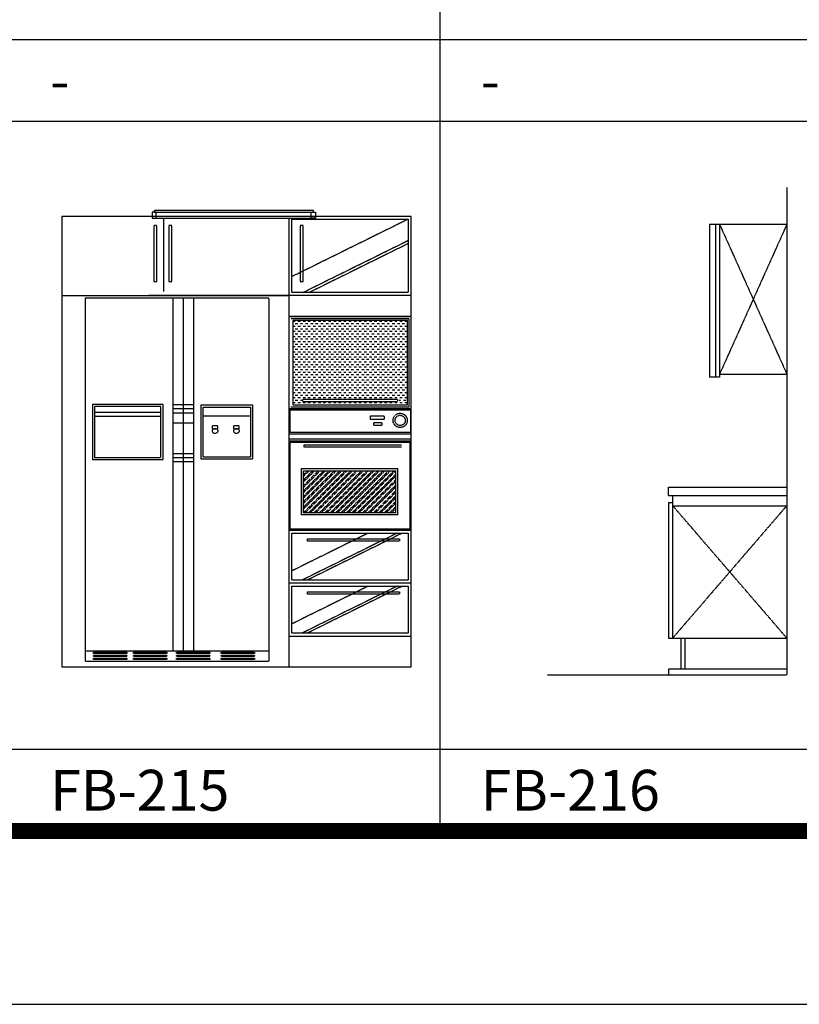
# Model space of a CAD drawing. Units: millimetres. Extents: x 1857256 to 2029456, y 1740364 to 1859164.
# Drawn here: x 1950751 to 1954574, y 1740364 to 1745193 of the extents above; entities that cross this region are included whole.
import ezdxf
from ezdxf.enums import TextEntityAlignment as Align

# ---------------------------------------------------------------- set-up
doc = ezdxf.new("R2010")
doc.units = ezdxf.units.MM
doc.linetypes.add('DH-HID2', pattern=[1.2, 0.8, -0.4])
for name, color, linetype in [('FU-FURM', 251, 'DH-HID2'), ('TB-FORM', 7, 'Continuous'), ('TB-TEXT', 4, 'Continuous')]:
    doc.layers.add(name, color=color, linetype=linetype)
doc.styles.add('돋움', font='txt')

# ---------------------------------------------------------------- blocks, each defined once
blk = doc.blocks.new('FB-215')
at = {"layer": 'FU-FURM'}
for p, q in [((444, 2230), (444, 2200)), ((464, 2230), (444, 2230)), ((1234, 2238), (454, 2238)), ((454, 2238), (454, 2230)), ((454, 2230), (1234, 2230)), ((464, 2200), (464, 2230)), ((1224, 2230), (1244, 2230)), ((1224, 2200), (1224, 2230)), ((1234, 2230), (1234, 2238)), ((1244, 2230), (1244, 2200)), ((0, 2210), (1714, 2210)), ((0, 2210), (0, 0)), ((444, 2200), (1244, 2200)), ((444, 2200), (464, 2200)), ((500, 2200), (500, 1840)), ((1114, 2200), (1114, 0)), ((1114, 2200), (1114, 0)), ((1699, 2195), (1129, 1913.2)), ((1129, 2195), (1699, 2195)), ((1129, 1835), (1129, 2195)), ((1244, 2200), (1224, 2200)), ((1699, 2195), (1699, 1835)), ((1714, 0), (1714, 2210)), ((452, 2164.2), (452, 1888.7)), ((466.8, 2164.2), (452, 2164.2)), ((466.8, 1888.7), (466.8, 2164.2)), ((526.1, 2164.2), (526.1, 1888.7)), ((540.9, 2164.2), (526.1, 2164.2)), ((540.9, 1888.7), (540.9, 2164.2)), ((1170, 2164.2), (1170, 1888.7)), ((1184.8, 2164.2), (1170, 2164.2)), ((1184.8, 1888.7), (1184.8, 2164.2)), ((1699, 2089.7), (1183.7, 1835)), ((1699, 2075.2), (1213.1, 1835)), ((452, 1888.7), (466.8, 1888.7)), ((526.1, 1888.7), (540.9, 1888.7)), ((1170, 1888.7), (1184.8, 1888.7)), ((0, 1820), (1114, 1820)), ((115, 1808), (115, 28)), ((1015, 1808), (115, 1808)), ((1114, 1820), (426, 1820)), ((545.7, 1808.7), (545.7, 79.2)), ((595.7, 1808.7), (595.7, 79.2)), ((645.7, 1808.7), (645.7, 79.2)), ((1015, 1808), (1015, 28)), ((1714, 1820), (1114, 1820)), ((1714, 1820), (1114, 1820)), ((1699, 1835), (1129, 1835)), ((1114, 1717), (1714, 1717)), ((1714, 1717), (1114, 1717)), ((1704, 1707), (1124, 1707)), ((1695, 1698), (1133, 1698)), ((1133, 1698), (1133, 1284)), ((1145.3, 1693.5), (1133, 1693.5)), ((1170.3, 1693.5), (1157.8, 1693.5)), ((1195.3, 1693.5), (1182.8, 1693.5)), ((1220.3, 1693.5), (1207.8, 1693.5)), ((1245.3, 1693.5), (1232.8, 1693.5)), ((1270.3, 1693.5), (1257.8, 1693.5)), ((1295.3, 1693.5), (1282.8, 1693.5)), ((1320.3, 1693.5), (1307.8, 1693.5)), ((1345.3, 1693.5), (1332.8, 1693.5)), ((1370.3, 1693.5), (1357.8, 1693.5)), ((1395.3, 1693.5), (1382.8, 1693.5)), ((1420.3, 1693.5), (1407.8, 1693.5)), ((1445.3, 1693.5), (1432.8, 1693.5)), ((1470.3, 1693.5), (1457.8, 1693.5)), ((1495.3, 1693.5), (1482.8, 1693.5)), ((1520.3, 1693.5), (1507.8, 1693.5)), ((1545.3, 1693.5), (1532.8, 1693.5)), ((1570.3, 1693.5), (1557.8, 1693.5)), ((1595.3, 1693.5), (1582.8, 1693.5)), ((1620.3, 1693.5), (1607.8, 1693.5)), ((1645.3, 1693.5), (1632.8, 1693.5)), ((1670.3, 1693.5), (1657.8, 1693.5)), ((1695, 1693.5), (1682.8, 1693.5)), ((1695, 1284), (1695, 1698)), ((1704, 1275), (1704, 1707)), ((1145.3, 1668.5), (1133, 1668.5)), ((1145.3, 1643.5), (1133, 1643.5)), ((1157.8, 1681), (1145.3, 1681)), ((1157.8, 1656), (1145.3, 1656)), ((1170.3, 1668.5), (1157.8, 1668.5)), ((1170.3, 1643.5), (1157.8, 1643.5)), ((1182.8, 1681), (1170.3, 1681)), ((1182.8, 1656), (1170.3, 1656)), ((1195.3, 1668.5), (1182.8, 1668.5)), ((1195.3, 1643.5), (1182.8, 1643.5)), ((1207.8, 1681), (1195.3, 1681)), ((1207.8, 1656), (1195.3, 1656)), ((1220.3, 1668.5), (1207.8, 1668.5)), ((1220.3, 1643.5), (1207.8, 1643.5)), ((1232.8, 1681), (1220.3, 1681)), ((1232.8, 1656), (1220.3, 1656)), ((1245.3, 1668.5), (1232.8, 1668.5)), ((1245.3, 1643.5), (1232.8, 1643.5)), ((1257.8, 1681), (1245.3, 1681)), ((1257.8, 1656), (1245.3, 1656)), ((1270.3, 1668.5), (1257.8, 1668.5)), ((1270.3, 1643.5), (1257.8, 1643.5)), ((1282.8, 1681), (1270.3, 1681)), ((1282.8, 1656), (1270.3, 1656)), ((1295.3, 1668.5), (1282.8, 1668.5)), ((1295.3, 1643.5), (1282.8, 1643.5)), ((1307.8, 1681), (1295.3, 1681)), ((1307.8, 1656), (1295.3, 1656)), ((1320.3, 1668.5), (1307.8, 1668.5)), ((1320.3, 1643.5), (1307.8, 1643.5)), ((1332.8, 1681), (1320.3, 1681)), ((1332.8, 1656), (1320.3, 1656)), ((1345.3, 1668.5), (1332.8, 1668.5)), ((1345.3, 1643.5), (1332.8, 1643.5)), ((1357.8, 1681), (1345.3, 1681)), ((1357.8, 1656), (1345.3, 1656)), ((1370.3, 1668.5), (1357.8, 1668.5)), ((1370.3, 1643.5), (1357.8, 1643.5)), ((1382.8, 1681), (1370.3, 1681)), ((1382.8, 1656), (1370.3, 1656)), ((1395.3, 1668.5), (1382.8, 1668.5)), ((1395.3, 1643.5), (1382.8, 1643.5)), ((1407.8, 1681), (1395.3, 1681)), ((1407.8, 1656), (1395.3, 1656)), ((1420.3, 1668.5), (1407.8, 1668.5)), ((1420.3, 1643.5), (1407.8, 1643.5)), ((1432.8, 1681), (1420.3, 1681)), ((1432.8, 1656), (1420.3, 1656)), ((1445.3, 1668.5), (1432.8, 1668.5)), ((1445.3, 1643.5), (1432.8, 1643.5)), ((1457.8, 1681), (1445.3, 1681)), ((1457.8, 1656), (1445.3, 1656)), ((1470.3, 1668.5), (1457.8, 1668.5)), ((1470.3, 1643.5), (1457.8, 1643.5)), ((1482.8, 1681), (1470.3, 1681)), ((1482.8, 1656), (1470.3, 1656)), ((1495.3, 1668.5), (1482.8, 1668.5)), ((1495.3, 1643.5), (1482.8, 1643.5)), ((1507.8, 1681), (1495.3, 1681)), ((1507.8, 1656), (1495.3, 1656)), ((1520.3, 1668.5), (1507.8, 1668.5)), ((1520.3, 1643.5), (1507.8, 1643.5)), ((1532.8, 1681), (1520.3, 1681)), ((1532.8, 1656), (1520.3, 1656)), ((1545.3, 1668.5), (1532.8, 1668.5)), ((1545.3, 1643.5), (1532.8, 1643.5)), ((1557.8, 1681), (1545.3, 1681)), ((1557.8, 1656), (1545.3, 1656)), ((1570.3, 1668.5), (1557.8, 1668.5)), ((1570.3, 1643.5), (1557.8, 1643.5)), ((1582.8, 1681), (1570.3, 1681)), ((1582.8, 1656), (1570.3, 1656)), ((1595.3, 1668.5), (1582.8, 1668.5)), ((1595.3, 1643.5), (1582.8, 1643.5)), ((1607.8, 1681), (1595.3, 1681)), ((1607.8, 1656), (1595.3, 1656)), ((1620.3, 1668.5), (1607.8, 1668.5)), ((1620.3, 1643.5), (1607.8, 1643.5)), ((1632.8, 1681), (1620.3, 1681)), ((1632.8, 1656), (1620.3, 1656)), ((1645.3, 1668.5), (1632.8, 1668.5)), ((1645.3, 1643.5), (1632.8, 1643.5)), ((1657.8, 1681), (1645.3, 1681)), ((1657.8, 1656), (1645.3, 1656)), ((1670.3, 1668.5), (1657.8, 1668.5)), ((1670.3, 1643.5), (1657.8, 1643.5)), ((1682.8, 1681), (1670.3, 1681)), ((1682.8, 1656), (1670.3, 1656)), ((1695, 1668.5), (1682.8, 1668.5)), ((1695, 1643.5), (1682.8, 1643.5)), ((1145.3, 1618.5), (1133, 1618.5)), ((1157.8, 1631), (1145.3, 1631)), ((1157.8, 1606), (1145.3, 1606)), ((1170.3, 1618.5), (1157.8, 1618.5)), ((1182.8, 1631), (1170.3, 1631)), ((1182.8, 1606), (1170.3, 1606)), ((1195.3, 1618.5), (1182.8, 1618.5)), ((1207.8, 1631), (1195.3, 1631)), ((1207.8, 1606), (1195.3, 1606)), ((1220.3, 1618.5), (1207.8, 1618.5)), ((1232.8, 1631), (1220.3, 1631)), ((1232.8, 1606), (1220.3, 1606)), ((1245.3, 1618.5), (1232.8, 1618.5)), ((1257.8, 1631), (1245.3, 1631)), ((1257.8, 1606), (1245.3, 1606)), ((1270.3, 1618.5), (1257.8, 1618.5)), ((1282.8, 1631), (1270.3, 1631)), ((1282.8, 1606), (1270.3, 1606)), ((1295.3, 1618.5), (1282.8, 1618.5)), ((1307.8, 1631), (1295.3, 1631)), ((1307.8, 1606), (1295.3, 1606)), ((1320.3, 1618.5), (1307.8, 1618.5)), ((1332.8, 1631), (1320.3, 1631)), ((1332.8, 1606), (1320.3, 1606)), ((1345.3, 1618.5), (1332.8, 1618.5)), ((1357.8, 1631), (1345.3, 1631)), ((1357.8, 1606), (1345.3, 1606)), ((1370.3, 1618.5), (1357.8, 1618.5)), ((1382.8, 1631), (1370.3, 1631)), ((1382.8, 1606), (1370.3, 1606)), ((1395.3, 1618.5), (1382.8, 1618.5)), ((1407.8, 1631), (1395.3, 1631)), ((1407.8, 1606), (1395.3, 1606)), ((1420.3, 1618.5), (1407.8, 1618.5)), ((1432.8, 1631), (1420.3, 1631)), ((1432.8, 1606), (1420.3, 1606)), ((1445.3, 1618.5), (1432.8, 1618.5)), ((1457.8, 1631), (1445.3, 1631)), ((1457.8, 1606), (1445.3, 1606)), ((1470.3, 1618.5), (1457.8, 1618.5)), ((1482.8, 1631), (1470.3, 1631)), ((1482.8, 1606), (1470.3, 1606)), ((1495.3, 1618.5), (1482.8, 1618.5)), ((1507.8, 1631), (1495.3, 1631)), ((1507.8, 1606), (1495.3, 1606)), ((1520.3, 1618.5), (1507.8, 1618.5)), ((1532.8, 1631), (1520.3, 1631)), ((1532.8, 1606), (1520.3, 1606)), ((1545.3, 1618.5), (1532.8, 1618.5)), ((1557.8, 1631), (1545.3, 1631)), ((1557.8, 1606), (1545.3, 1606)), ((1570.3, 1618.5), (1557.8, 1618.5)), ((1582.8, 1631), (1570.3, 1631)), ((1582.8, 1606), (1570.3, 1606)), ((1595.3, 1618.5), (1582.8, 1618.5)), ((1607.8, 1631), (1595.3, 1631)), ((1607.8, 1606), (1595.3, 1606)), ((1620.3, 1618.5), (1607.8, 1618.5)), ((1632.8, 1631), (1620.3, 1631)), ((1632.8, 1606), (1620.3, 1606)), ((1645.3, 1618.5), (1632.8, 1618.5)), ((1657.8, 1631), (1645.3, 1631)), ((1657.8, 1606), (1645.3, 1606)), ((1670.3, 1618.5), (1657.8, 1618.5)), ((1682.8, 1631), (1670.3, 1631)), ((1682.8, 1606), (1670.3, 1606)), ((1695, 1618.5), (1682.8, 1618.5)), ((1145.3, 1593.5), (1133, 1593.5)), ((1145.3, 1568.5), (1133, 1568.5)), ((1157.8, 1581), (1145.3, 1581)), ((1157.8, 1556), (1145.3, 1556)), ((1170.3, 1593.5), (1157.8, 1593.5)), ((1170.3, 1568.5), (1157.8, 1568.5)), ((1182.8, 1581), (1170.3, 1581)), ((1182.8, 1556), (1170.3, 1556)), ((1195.3, 1593.5), (1182.8, 1593.5)), ((1195.3, 1568.5), (1182.8, 1568.5)), ((1207.8, 1581), (1195.3, 1581)), ((1207.8, 1556), (1195.3, 1556)), ((1220.3, 1593.5), (1207.8, 1593.5)), ((1220.3, 1568.5), (1207.8, 1568.5)), ((1232.8, 1581), (1220.3, 1581)), ((1232.8, 1556), (1220.3, 1556)), ((1245.3, 1593.5), (1232.8, 1593.5)), ((1245.3, 1568.5), (1232.8, 1568.5)), ((1257.8, 1581), (1245.3, 1581)), ((1257.8, 1556), (1245.3, 1556)), ((1270.3, 1593.5), (1257.8, 1593.5)), ((1270.3, 1568.5), (1257.8, 1568.5)), ((1282.8, 1581), (1270.3, 1581)), ((1282.8, 1556), (1270.3, 1556)), ((1295.3, 1593.5), (1282.8, 1593.5)), ((1295.3, 1568.5), (1282.8, 1568.5)), ((1307.8, 1581), (1295.3, 1581)), ((1307.8, 1556), (1295.3, 1556)), ((1320.3, 1593.5), (1307.8, 1593.5)), ((1320.3, 1568.5), (1307.8, 1568.5)), ((1332.8, 1581), (1320.3, 1581)), ((1332.8, 1556), (1320.3, 1556)), ((1345.3, 1593.5), (1332.8, 1593.5)), ((1345.3, 1568.5), (1332.8, 1568.5)), ((1357.8, 1581), (1345.3, 1581)), ((1357.8, 1556), (1345.3, 1556)), ((1370.3, 1593.5), (1357.8, 1593.5)), ((1370.3, 1568.5), (1357.8, 1568.5)), ((1382.8, 1581), (1370.3, 1581)), ((1382.8, 1556), (1370.3, 1556)), ((1395.3, 1593.5), (1382.8, 1593.5)), ((1395.3, 1568.5), (1382.8, 1568.5)), ((1407.8, 1581), (1395.3, 1581)), ((1407.8, 1556), (1395.3, 1556)), ((1420.3, 1593.5), (1407.8, 1593.5)), ((1420.3, 1568.5), (1407.8, 1568.5)), ((1432.8, 1581), (1420.3, 1581)), ((1432.8, 1556), (1420.3, 1556)), ((1445.3, 1593.5), (1432.8, 1593.5)), ((1445.3, 1568.5), (1432.8, 1568.5)), ((1457.8, 1581), (1445.3, 1581)), ((1457.8, 1556), (1445.3, 1556)), ((1470.3, 1593.5), (1457.8, 1593.5)), ((1470.3, 1568.5), (1457.8, 1568.5)), ((1482.8, 1581), (1470.3, 1581)), ((1482.8, 1556), (1470.3, 1556)), ((1495.3, 1593.5), (1482.8, 1593.5)), ((1495.3, 1568.5), (1482.8, 1568.5)), ((1507.8, 1581), (1495.3, 1581)), ((1507.8, 1556), (1495.3, 1556)), ((1520.3, 1593.5), (1507.8, 1593.5)), ((1520.3, 1568.5), (1507.8, 1568.5)), ((1532.8, 1581), (1520.3, 1581)), ((1532.8, 1556), (1520.3, 1556)), ((1545.3, 1593.5), (1532.8, 1593.5)), ((1545.3, 1568.5), (1532.8, 1568.5)), ((1557.8, 1581), (1545.3, 1581)), ((1557.8, 1556), (1545.3, 1556)), ((1570.3, 1593.5), (1557.8, 1593.5)), ((1570.3, 1568.5), (1557.8, 1568.5)), ((1582.8, 1581), (1570.3, 1581)), ((1582.8, 1556), (1570.3, 1556)), ((1595.3, 1593.5), (1582.8, 1593.5)), ((1595.3, 1568.5), (1582.8, 1568.5)), ((1607.8, 1581), (1595.3, 1581)), ((1607.8, 1556), (1595.3, 1556)), ((1620.3, 1593.5), (1607.8, 1593.5)), ((1620.3, 1568.5), (1607.8, 1568.5)), ((1632.8, 1581), (1620.3, 1581)), ((1632.8, 1556), (1620.3, 1556)), ((1645.3, 1593.5), (1632.8, 1593.5)), ((1645.3, 1568.5), (1632.8, 1568.5)), ((1657.8, 1581), (1645.3, 1581)), ((1657.8, 1556), (1645.3, 1556)), ((1670.3, 1593.5), (1657.8, 1593.5)), ((1670.3, 1568.5), (1657.8, 1568.5)), ((1682.8, 1581), (1670.3, 1581)), ((1682.8, 1556), (1670.3, 1556)), ((1695, 1593.5), (1682.8, 1593.5)), ((1695, 1568.5), (1682.8, 1568.5)), ((1145.3, 1543.5), (1133, 1543.5)), ((1145.3, 1518.5), (1133, 1518.5)), ((1157.8, 1531), (1145.3, 1531)), ((1157.8, 1506), (1145.3, 1506)), ((1170.3, 1543.5), (1157.8, 1543.5)), ((1170.3, 1518.5), (1157.8, 1518.5)), ((1182.8, 1531), (1170.3, 1531)), ((1182.8, 1506), (1170.3, 1506)), ((1195.3, 1543.5), (1182.8, 1543.5)), ((1195.3, 1518.5), (1182.8, 1518.5)), ((1207.8, 1531), (1195.3, 1531)), ((1207.8, 1506), (1195.3, 1506)), ((1220.3, 1543.5), (1207.8, 1543.5)), ((1220.3, 1518.5), (1207.8, 1518.5)), ((1232.8, 1531), (1220.3, 1531)), ((1232.8, 1506), (1220.3, 1506)), ((1245.3, 1543.5), (1232.8, 1543.5)), ((1245.3, 1518.5), (1232.8, 1518.5)), ((1257.8, 1531), (1245.3, 1531)), ((1257.8, 1506), (1245.3, 1506)), ((1270.3, 1543.5), (1257.8, 1543.5)), ((1270.3, 1518.5), (1257.8, 1518.5)), ((1282.8, 1531), (1270.3, 1531)), ((1282.8, 1506), (1270.3, 1506)), ((1295.3, 1543.5), (1282.8, 1543.5)), ((1295.3, 1518.5), (1282.8, 1518.5)), ((1307.8, 1531), (1295.3, 1531)), ((1307.8, 1506), (1295.3, 1506)), ((1320.3, 1543.5), (1307.8, 1543.5)), ((1320.3, 1518.5), (1307.8, 1518.5)), ((1332.8, 1531), (1320.3, 1531)), ((1332.8, 1506), (1320.3, 1506)), ((1345.3, 1543.5), (1332.8, 1543.5)), ((1345.3, 1518.5), (1332.8, 1518.5)), ((1357.8, 1531), (1345.3, 1531)), ((1357.8, 1506), (1345.3, 1506)), ((1370.3, 1543.5), (1357.8, 1543.5)), ((1370.3, 1518.5), (1357.8, 1518.5)), ((1382.8, 1531), (1370.3, 1531)), ((1382.8, 1506), (1370.3, 1506)), ((1395.3, 1543.5), (1382.8, 1543.5)), ((1395.3, 1518.5), (1382.8, 1518.5)), ((1407.8, 1531), (1395.3, 1531)), ((1407.8, 1506), (1395.3, 1506)), ((1420.3, 1543.5), (1407.8, 1543.5)), ((1420.3, 1518.5), (1407.8, 1518.5)), ((1432.8, 1531), (1420.3, 1531)), ((1432.8, 1506), (1420.3, 1506)), ((1445.3, 1543.5), (1432.8, 1543.5)), ((1445.3, 1518.5), (1432.8, 1518.5)), ((1457.8, 1531), (1445.3, 1531)), ((1457.8, 1506), (1445.3, 1506)), ((1470.3, 1543.5), (1457.8, 1543.5)), ((1470.3, 1518.5), (1457.8, 1518.5)), ((1482.8, 1531), (1470.3, 1531)), ((1482.8, 1506), (1470.3, 1506)), ((1495.3, 1543.5), (1482.8, 1543.5)), ((1495.3, 1518.5), (1482.8, 1518.5)), ((1507.8, 1531), (1495.3, 1531)), ((1507.8, 1506), (1495.3, 1506)), ((1520.3, 1543.5), (1507.8, 1543.5)), ((1520.3, 1518.5), (1507.8, 1518.5)), ((1532.8, 1531), (1520.3, 1531)), ((1532.8, 1506), (1520.3, 1506)), ((1545.3, 1543.5), (1532.8, 1543.5)), ((1545.3, 1518.5), (1532.8, 1518.5)), ((1557.8, 1531), (1545.3, 1531)), ((1557.8, 1506), (1545.3, 1506)), ((1570.3, 1543.5), (1557.8, 1543.5)), ((1570.3, 1518.5), (1557.8, 1518.5)), ((1582.8, 1531), (1570.3, 1531)), ((1582.8, 1506), (1570.3, 1506)), ((1595.3, 1543.5), (1582.8, 1543.5)), ((1595.3, 1518.5), (1582.8, 1518.5)), ((1607.8, 1531), (1595.3, 1531)), ((1607.8, 1506), (1595.3, 1506)), ((1620.3, 1543.5), (1607.8, 1543.5)), ((1620.3, 1518.5), (1607.8, 1518.5)), ((1632.8, 1531), (1620.3, 1531)), ((1632.8, 1506), (1620.3, 1506)), ((1645.3, 1543.5), (1632.8, 1543.5)), ((1645.3, 1518.5), (1632.8, 1518.5)), ((1657.8, 1531), (1645.3, 1531)), ((1657.8, 1506), (1645.3, 1506)), ((1670.3, 1543.5), (1657.8, 1543.5)), ((1670.3, 1518.5), (1657.8, 1518.5)), ((1682.8, 1531), (1670.3, 1531)), ((1682.8, 1506), (1670.3, 1506)), ((1695.3, 1543.5), (1682.8, 1543.5)), ((1695, 1518.5), (1682.8, 1518.5)), ((1145.3, 1493.5), (1133, 1493.5)), ((1145.3, 1468.5), (1133, 1468.5)), ((1157.8, 1481), (1145.3, 1481)), ((1157.8, 1456), (1145.3, 1456)), ((1170.3, 1493.5), (1157.8, 1493.5)), ((1170.3, 1468.5), (1157.8, 1468.5)), ((1182.8, 1481), (1170.3, 1481)), ((1182.8, 1456), (1170.3, 1456)), ((1195.3, 1493.5), (1182.8, 1493.5)), ((1195.3, 1468.5), (1182.8, 1468.5)), ((1207.8, 1481), (1195.3, 1481)), ((1207.8, 1456), (1195.3, 1456)), ((1220.3, 1493.5), (1207.8, 1493.5)), ((1220.3, 1468.5), (1207.8, 1468.5)), ((1232.8, 1481), (1220.3, 1481)), ((1232.8, 1456), (1220.3, 1456)), ((1245.3, 1493.5), (1232.8, 1493.5)), ((1245.3, 1468.5), (1232.8, 1468.5)), ((1257.8, 1481), (1245.3, 1481)), ((1257.8, 1456), (1245.3, 1456)), ((1270.3, 1493.5), (1257.8, 1493.5)), ((1270.3, 1468.5), (1257.8, 1468.5)), ((1282.8, 1481), (1270.3, 1481)), ((1282.8, 1456), (1270.3, 1456)), ((1295.3, 1493.5), (1282.8, 1493.5)), ((1295.3, 1468.5), (1282.8, 1468.5)), ((1307.8, 1481), (1295.3, 1481)), ((1307.8, 1456), (1295.3, 1456)), ((1320.3, 1493.5), (1307.8, 1493.5)), ((1320.3, 1468.5), (1307.8, 1468.5)), ((1332.8, 1481), (1320.3, 1481)), ((1332.8, 1456), (1320.3, 1456)), ((1345.3, 1493.5), (1332.8, 1493.5)), ((1345.3, 1468.5), (1332.8, 1468.5)), ((1357.8, 1481), (1345.3, 1481)), ((1357.8, 1456), (1345.3, 1456)), ((1370.3, 1493.5), (1357.8, 1493.5)), ((1370.3, 1468.5), (1357.8, 1468.5)), ((1382.8, 1481), (1370.3, 1481)), ((1382.8, 1456), (1370.3, 1456)), ((1395.3, 1493.5), (1382.8, 1493.5)), ((1395.3, 1468.5), (1382.8, 1468.5)), ((1407.8, 1481), (1395.3, 1481)), ((1407.8, 1456), (1395.3, 1456)), ((1420.3, 1493.5), (1407.8, 1493.5)), ((1420.3, 1468.5), (1407.8, 1468.5)), ((1432.8, 1481), (1420.3, 1481)), ((1432.8, 1456), (1420.3, 1456)), ((1445.3, 1493.5), (1432.8, 1493.5)), ((1445.3, 1468.5), (1432.8, 1468.5)), ((1457.8, 1481), (1445.3, 1481)), ((1457.8, 1456), (1445.3, 1456)), ((1470.3, 1493.5), (1457.8, 1493.5)), ((1470.3, 1468.5), (1457.8, 1468.5)), ((1482.8, 1481), (1470.3, 1481)), ((1482.8, 1456), (1470.3, 1456)), ((1495.3, 1493.5), (1482.8, 1493.5)), ((1495.3, 1468.5), (1482.8, 1468.5)), ((1507.8, 1481), (1495.3, 1481)), ((1507.8, 1456), (1495.3, 1456)), ((1520.3, 1493.5), (1507.8, 1493.5)), ((1520.3, 1468.5), (1507.8, 1468.5)), ((1532.8, 1481), (1520.3, 1481)), ((1532.8, 1456), (1520.3, 1456)), ((1545.3, 1493.5), (1532.8, 1493.5)), ((1545.3, 1468.5), (1532.8, 1468.5)), ((1557.8, 1481), (1545.3, 1481)), ((1557.8, 1456), (1545.3, 1456)), ((1570.3, 1493.5), (1557.8, 1493.5)), ((1570.3, 1468.5), (1557.8, 1468.5)), ((1582.8, 1481), (1570.3, 1481)), ((1582.8, 1456), (1570.3, 1456)), ((1595.3, 1493.5), (1582.8, 1493.5)), ((1595.3, 1468.5), (1582.8, 1468.5)), ((1607.8, 1481), (1595.3, 1481)), ((1607.8, 1456), (1595.3, 1456)), ((1620.3, 1493.5), (1607.8, 1493.5)), ((1620.3, 1468.5), (1607.8, 1468.5)), ((1632.8, 1481), (1620.3, 1481)), ((1632.8, 1456), (1620.3, 1456)), ((1645.3, 1493.5), (1632.8, 1493.5)), ((1645.3, 1468.5), (1632.8, 1468.5)), ((1657.8, 1481), (1645.3, 1481)), ((1657.8, 1456), (1645.3, 1456)), ((1670.3, 1493.5), (1657.8, 1493.5)), ((1670.3, 1468.5), (1657.8, 1468.5)), ((1682.8, 1481), (1670.3, 1481)), ((1682.8, 1456), (1670.3, 1456)), ((1695, 1493.5), (1682.8, 1493.5)), ((1695, 1468.5), (1682.8, 1468.5)), ((1145.3, 1443.5), (1133, 1443.5)), ((1145.3, 1418.5), (1133, 1418.5)), ((1157.8, 1431), (1145.3, 1431)), ((1157.8, 1406), (1145.3, 1406)), ((1170.3, 1443.5), (1157.8, 1443.5)), ((1170.3, 1418.5), (1157.8, 1418.5)), ((1182.8, 1431), (1170.3, 1431)), ((1182.8, 1406), (1170.3, 1406)), ((1195.3, 1443.5), (1182.8, 1443.5)), ((1195.3, 1418.5), (1182.8, 1418.5)), ((1207.8, 1431), (1195.3, 1431)), ((1207.8, 1406), (1195.3, 1406)), ((1220.3, 1443.5), (1207.8, 1443.5)), ((1220.3, 1418.5), (1207.8, 1418.5)), ((1232.8, 1431), (1220.3, 1431)), ((1232.8, 1406), (1220.3, 1406)), ((1245.3, 1443.5), (1232.8, 1443.5)), ((1245.3, 1418.5), (1232.8, 1418.5)), ((1257.8, 1431), (1245.3, 1431)), ((1257.8, 1406), (1245.3, 1406)), ((1270.3, 1443.5), (1257.8, 1443.5)), ((1270.3, 1418.5), (1257.8, 1418.5)), ((1282.8, 1431), (1270.3, 1431)), ((1282.8, 1406), (1270.3, 1406)), ((1295.3, 1443.5), (1282.8, 1443.5)), ((1295.3, 1418.5), (1282.8, 1418.5)), ((1307.8, 1431), (1295.3, 1431)), ((1307.8, 1406), (1295.3, 1406)), ((1320.3, 1443.5), (1307.8, 1443.5)), ((1320.3, 1418.5), (1307.8, 1418.5)), ((1332.8, 1431), (1320.3, 1431)), ((1332.8, 1406), (1320.3, 1406)), ((1345.3, 1443.5), (1332.8, 1443.5)), ((1345.3, 1418.5), (1332.8, 1418.5)), ((1357.8, 1431), (1345.3, 1431)), ((1357.8, 1406), (1345.3, 1406)), ((1370.3, 1443.5), (1357.8, 1443.5)), ((1370.3, 1418.5), (1357.8, 1418.5)), ((1382.8, 1431), (1370.3, 1431)), ((1382.8, 1406), (1370.3, 1406)), ((1395.3, 1443.5), (1382.8, 1443.5)), ((1395.3, 1418.5), (1382.8, 1418.5)), ((1407.8, 1431), (1395.3, 1431)), ((1407.8, 1406), (1395.3, 1406)), ((1420.3, 1443.5), (1407.8, 1443.5)), ((1420.3, 1418.5), (1407.8, 1418.5)), ((1432.8, 1431), (1420.3, 1431)), ((1432.8, 1406), (1420.3, 1406)), ((1445.3, 1443.5), (1432.8, 1443.5)), ((1445.3, 1418.5), (1432.8, 1418.5)), ((1457.8, 1431), (1445.3, 1431)), ((1457.8, 1406), (1445.3, 1406)), ((1470.3, 1443.5), (1457.8, 1443.5)), ((1470.3, 1418.5), (1457.8, 1418.5)), ((1482.8, 1431), (1470.3, 1431)), ((1482.8, 1406), (1470.3, 1406)), ((1495.3, 1443.5), (1482.8, 1443.5)), ((1495.3, 1418.5), (1482.8, 1418.5)), ((1507.8, 1431), (1495.3, 1431)), ((1507.8, 1406), (1495.3, 1406)), ((1520.3, 1443.5), (1507.8, 1443.5)), ((1520.3, 1418.5), (1507.8, 1418.5)), ((1532.8, 1431), (1520.3, 1431)), ((1532.8, 1406), (1520.3, 1406)), ((1545.3, 1443.5), (1532.8, 1443.5)), ((1545.3, 1418.5), (1532.8, 1418.5)), ((1557.8, 1431), (1545.3, 1431)), ((1557.8, 1406), (1545.3, 1406)), ((1570.3, 1443.5), (1557.8, 1443.5)), ((1570.3, 1418.5), (1557.8, 1418.5)), ((1582.8, 1431), (1570.3, 1431)), ((1582.8, 1406), (1570.3, 1406)), ((1595.3, 1443.5), (1582.8, 1443.5)), ((1595.3, 1418.5), (1582.8, 1418.5)), ((1607.8, 1431), (1595.3, 1431)), ((1607.8, 1406), (1595.3, 1406)), ((1620.3, 1443.5), (1607.8, 1443.5)), ((1620.3, 1418.5), (1607.8, 1418.5)), ((1632.8, 1431), (1620.3, 1431)), ((1632.8, 1406), (1620.3, 1406)), ((1645.3, 1443.5), (1632.8, 1443.5)), ((1645.3, 1418.5), (1632.8, 1418.5)), ((1657.8, 1431), (1645.3, 1431)), ((1657.8, 1406), (1645.3, 1406)), ((1670.3, 1443.5), (1657.8, 1443.5)), ((1670.3, 1418.5), (1657.8, 1418.5)), ((1682.8, 1431), (1670.3, 1431)), ((1682.8, 1406), (1670.3, 1406)), ((1695, 1443.5), (1682.8, 1443.5)), ((1695, 1418.5), (1682.8, 1418.5)), ((1145.3, 1393.5), (1133, 1393.5)), ((1145.3, 1368.5), (1133, 1368.5)), ((1157.8, 1381), (1145.3, 1381)), ((1157.8, 1356), (1145.3, 1356)), ((1170.3, 1393.5), (1157.8, 1393.5)), ((1170.3, 1368.5), (1157.8, 1368.5)), ((1182.8, 1381), (1170.3, 1381)), ((1182.8, 1356), (1170.3, 1356)), ((1195.3, 1393.5), (1182.8, 1393.5)), ((1195.3, 1368.5), (1182.8, 1368.5)), ((1207.8, 1381), (1195.3, 1381)), ((1207.8, 1356), (1195.3, 1356)), ((1220.3, 1393.5), (1207.8, 1393.5)), ((1220.3, 1368.5), (1207.8, 1368.5)), ((1232.8, 1381), (1220.3, 1381)), ((1232.8, 1356), (1220.3, 1356)), ((1245.3, 1393.5), (1232.8, 1393.5)), ((1245.3, 1368.5), (1232.8, 1368.5)), ((1257.8, 1381), (1245.3, 1381)), ((1257.8, 1356), (1245.3, 1356)), ((1270.3, 1393.5), (1257.8, 1393.5)), ((1270.3, 1368.5), (1257.8, 1368.5)), ((1282.8, 1381), (1270.3, 1381)), ((1282.8, 1356), (1270.3, 1356)), ((1295.3, 1393.5), (1282.8, 1393.5)), ((1295.3, 1368.5), (1282.8, 1368.5)), ((1307.8, 1381), (1295.3, 1381)), ((1307.8, 1356), (1295.3, 1356)), ((1320.3, 1393.5), (1307.8, 1393.5)), ((1320.3, 1368.5), (1307.8, 1368.5)), ((1332.8, 1381), (1320.3, 1381)), ((1332.8, 1356), (1320.3, 1356)), ((1345.3, 1393.5), (1332.8, 1393.5)), ((1345.3, 1368.5), (1332.8, 1368.5)), ((1357.8, 1381), (1345.3, 1381)), ((1357.8, 1356), (1345.3, 1356)), ((1370.3, 1393.5), (1357.8, 1393.5)), ((1370.3, 1368.5), (1357.8, 1368.5)), ((1382.8, 1381), (1370.3, 1381)), ((1382.8, 1356), (1370.3, 1356)), ((1395.3, 1393.5), (1382.8, 1393.5)), ((1395.3, 1368.5), (1382.8, 1368.5)), ((1407.8, 1381), (1395.3, 1381)), ((1407.8, 1356), (1395.3, 1356)), ((1420.3, 1393.5), (1407.8, 1393.5)), ((1420.3, 1368.5), (1407.8, 1368.5)), ((1432.8, 1381), (1420.3, 1381)), ((1432.8, 1356), (1420.3, 1356)), ((1445.3, 1393.5), (1432.8, 1393.5)), ((1445.3, 1368.5), (1432.8, 1368.5)), ((1457.8, 1381), (1445.3, 1381)), ((1457.8, 1356), (1445.3, 1356)), ((1470.3, 1393.5), (1457.8, 1393.5)), ((1470.3, 1368.5), (1457.8, 1368.5)), ((1482.8, 1381), (1470.3, 1381)), ((1482.8, 1356), (1470.3, 1356)), ((1495.3, 1393.5), (1482.8, 1393.5)), ((1495.3, 1368.5), (1482.8, 1368.5)), ((1507.8, 1381), (1495.3, 1381)), ((1507.8, 1356), (1495.3, 1356)), ((1520.3, 1393.5), (1507.8, 1393.5)), ((1520.3, 1368.5), (1507.8, 1368.5)), ((1532.8, 1381), (1520.3, 1381)), ((1532.8, 1356), (1520.3, 1356)), ((1545.3, 1393.5), (1532.8, 1393.5)), ((1545.3, 1368.5), (1532.8, 1368.5)), ((1557.8, 1381), (1545.3, 1381)), ((1557.8, 1356), (1545.3, 1356)), ((1570.3, 1393.5), (1557.8, 1393.5)), ((1570.3, 1368.5), (1557.8, 1368.5)), ((1582.8, 1381), (1570.3, 1381)), ((1582.8, 1356), (1570.3, 1356)), ((1595.3, 1393.5), (1582.8, 1393.5)), ((1595.3, 1368.5), (1582.8, 1368.5)), ((1607.8, 1381), (1595.3, 1381)), ((1607.8, 1356), (1595.3, 1356)), ((1620.3, 1393.5), (1607.8, 1393.5)), ((1620.3, 1368.5), (1607.8, 1368.5)), ((1632.8, 1381), (1620.3, 1381)), ((1632.8, 1356), (1620.3, 1356)), ((1645.3, 1393.5), (1632.8, 1393.5)), ((1645.3, 1368.5), (1632.8, 1368.5)), ((1657.8, 1381), (1645.3, 1381)), ((1657.8, 1356), (1645.3, 1356)), ((1670.3, 1393.5), (1657.8, 1393.5)), ((1670.3, 1368.5), (1657.8, 1368.5)), ((1682.8, 1381), (1670.3, 1381)), ((1682.8, 1356), (1670.3, 1356)), ((1695.3, 1393.5), (1682.8, 1393.5)), ((1695, 1368.5), (1682.8, 1368.5)), ((1145.3, 1343.5), (1133, 1343.5)), ((1145.3, 1318.5), (1133, 1318.5)), ((1157.8, 1331), (1145.3, 1331)), ((1157.8, 1306), (1145.3, 1306)), ((1170.3, 1343.5), (1157.8, 1343.5)), ((1170.3, 1318.5), (1157.8, 1318.5)), ((1182.8, 1331), (1170.3, 1331)), ((1180.9, 1306), (1170.3, 1306)), ((1647.1, 1311.2), (1180.9, 1311.2)), ((1180.9, 1311.2), (1180.9, 1301.3)), ((1195.3, 1343.5), (1182.8, 1343.5)), ((1195.3, 1318.5), (1182.8, 1318.5)), ((1207.8, 1331), (1195.3, 1331)), ((1220.3, 1343.5), (1207.8, 1343.5)), ((1220.3, 1318.5), (1207.8, 1318.5)), ((1232.8, 1331), (1220.3, 1331)), ((1245.3, 1343.5), (1232.8, 1343.5)), ((1245.3, 1318.5), (1232.8, 1318.5)), ((1257.8, 1331), (1245.3, 1331)), ((1270.3, 1343.5), (1257.8, 1343.5)), ((1270.3, 1318.5), (1257.8, 1318.5)), ((1282.8, 1331), (1270.3, 1331)), ((1295.3, 1343.5), (1282.8, 1343.5)), ((1295.3, 1318.5), (1282.8, 1318.5)), ((1307.8, 1331), (1295.3, 1331)), ((1320.3, 1343.5), (1307.8, 1343.5)), ((1320.3, 1318.5), (1307.8, 1318.5)), ((1332.8, 1331), (1320.3, 1331)), ((1345.3, 1343.5), (1332.8, 1343.5)), ((1345.3, 1318.5), (1332.8, 1318.5)), ((1357.8, 1331), (1345.3, 1331)), ((1370.3, 1343.5), (1357.8, 1343.5)), ((1370.3, 1318.5), (1357.8, 1318.5)), ((1382.8, 1331), (1370.3, 1331)), ((1395.3, 1343.5), (1382.8, 1343.5)), ((1395.3, 1318.5), (1382.8, 1318.5)), ((1407.8, 1331), (1395.3, 1331)), ((1420.3, 1343.5), (1407.8, 1343.5)), ((1420.3, 1318.5), (1407.8, 1318.5)), ((1432.8, 1331), (1420.3, 1331)), ((1445.3, 1343.5), (1432.8, 1343.5)), ((1445.3, 1318.5), (1432.8, 1318.5)), ((1457.8, 1331), (1445.3, 1331)), ((1470.3, 1343.5), (1457.8, 1343.5)), ((1470.3, 1318.5), (1457.8, 1318.5)), ((1482.8, 1331), (1470.3, 1331)), ((1495.3, 1343.5), (1482.8, 1343.5)), ((1495.3, 1318.5), (1482.8, 1318.5)), ((1507.8, 1331), (1495.3, 1331)), ((1520.3, 1343.5), (1507.8, 1343.5)), ((1520.3, 1318.5), (1507.8, 1318.5)), ((1532.8, 1331), (1520.3, 1331)), ((1545.3, 1343.5), (1532.8, 1343.5)), ((1545.3, 1318.5), (1532.8, 1318.5)), ((1557.8, 1331), (1545.3, 1331)), ((1570.3, 1343.5), (1557.8, 1343.5)), ((1570.3, 1318.5), (1557.8, 1318.5)), ((1582.8, 1331), (1570.3, 1331)), ((1595.3, 1343.5), (1582.8, 1343.5)), ((1595.3, 1318.5), (1582.8, 1318.5)), ((1607.8, 1331), (1595.3, 1331)), ((1620.3, 1343.5), (1607.8, 1343.5)), ((1620.3, 1318.5), (1607.8, 1318.5)), ((1632.8, 1331), (1620.3, 1331)), ((1645.3, 1343.5), (1632.8, 1343.5)), ((1645.3, 1318.5), (1632.8, 1318.5)), ((1657.8, 1331), (1645.3, 1331)), ((1647.1, 1311.2), (1647.1, 1301.3)), ((1663.3, 1306), (1652.6, 1306)), ((1670.3, 1343.5), (1657.8, 1343.5)), ((1670.3, 1318.5), (1657.8, 1318.5)), ((1682.8, 1331), (1670.3, 1331)), ((1688.3, 1306), (1675.8, 1306)), ((1695, 1343.5), (1682.8, 1343.5)), ((1695, 1318.5), (1682.8, 1318.5)), ((496.9, 1285.5), (151.7, 1285.5)), ((151.7, 1285.5), (151.7, 1016.3)), ((486.9, 1275.5), (161.7, 1275.5)), ((161.7, 1275.5), (161.7, 1026.3)), ((486.9, 1026.3), (486.9, 1275.5)), ((496.9, 1016.3), (496.9, 1285.5)), ((645.7, 1284.2), (545.7, 1284.2)), ((645.7, 1264.2), (545.7, 1264.2)), ((645.7, 1264.2), (545.7, 1264.2)), ((683.3, 1283.7), (936.2, 1283.7)), ((683.3, 1018.1), (683.3, 1283.7)), ((693.3, 1273.7), (926.2, 1273.7)), ((693.3, 1028.1), (693.3, 1273.7)), ((926.2, 1273.7), (926.2, 1028.1)), ((936.2, 1283.7), (936.2, 1018.1)), ((1114, 1265), (1714, 1265)), ((1714, 1265), (1114, 1265)), ((1114, 1265), (1714, 1265)), ((1118.7, 1260), (1709.9, 1260)), ((1118.7, 1260), (1118.7, 1148.9)), ((1124, 1275), (1704, 1275)), ((1145.3, 1293.5), (1133, 1293.5)), ((1133, 1284), (1695, 1284)), ((1170.3, 1293.5), (1157.8, 1293.5)), ((1180.9, 1301.3), (1647.1, 1301.3)), ((1195.3, 1293.5), (1182.8, 1293.5)), ((1220.3, 1293.5), (1207.8, 1293.5)), ((1245.3, 1293.5), (1232.8, 1293.5)), ((1270.3, 1293.5), (1257.8, 1293.5)), ((1295.3, 1293.5), (1282.8, 1293.5)), ((1320.3, 1293.5), (1307.8, 1293.5)), ((1345.3, 1293.5), (1332.8, 1293.5)), ((1370.3, 1293.5), (1357.8, 1293.5)), ((1395.3, 1293.5), (1382.8, 1293.5)), ((1420.3, 1293.5), (1407.8, 1293.5)), ((1445.3, 1293.5), (1432.8, 1293.5)), ((1470.3, 1293.5), (1457.8, 1293.5)), ((1495.3, 1293.5), (1482.8, 1293.5)), ((1520.3, 1293.5), (1507.8, 1293.5)), ((1545.3, 1293.5), (1532.8, 1293.5)), ((1570.3, 1293.5), (1557.8, 1293.5)), ((1595.3, 1293.5), (1582.8, 1293.5)), ((1620.3, 1293.5), (1607.8, 1293.5)), ((1645.3, 1293.5), (1632.8, 1293.5)), ((1670.3, 1293.5), (1657.8, 1293.5)), ((1695, 1293.5), (1682.8, 1293.5)), ((1709.9, 1260), (1709.9, 1148.9)), ((487.1, 1247.6), (162.1, 1247.6)), ((487.1, 1227.6), (162.1, 1227.6)), ((645.7, 1244.2), (545.7, 1244.2)), ((926.9, 1228.4), (692.5, 1228.4)), ((1512.7, 1228.6), (1512.7, 1214.9)), ((1583.3, 1228.6), (1512.7, 1228.6)), ((1512.7, 1214.9), (1583.3, 1214.9)), ((1583.3, 1214.9), (1583.3, 1228.6)), ((645.7, 1194.2), (545.7, 1194.2)), ((737.3, 1181.2), (737.3, 1167.3)), ((766.2, 1181.2), (737.3, 1181.2)), ((737.3, 1167.3), (766.2, 1167.3)), ((766.2, 1167.3), (766.2, 1180.2)), ((870.8, 1181.2), (841.9, 1181.2)), ((841.9, 1181.2), (841.9, 1167.3)), ((841.9, 1167.3), (870.8, 1167.3)), ((870.8, 1167.3), (870.8, 1180.2)), ((1529, 1196.7), (1529, 1185.3)), ((1571.6, 1196.7), (1529, 1196.7)), ((1529, 1185.3), (1571.6, 1185.3)), ((1571.6, 1185.3), (1571.6, 1196.7)), ((1114, 1141.6), (1714, 1141.6)), ((1114, 1117.1), (1714, 1117.1)), ((1709.9, 1148.9), (1118.7, 1148.9)), ((1114, 1107.1), (1714, 1107.1)), ((1709.3, 1100.3), (1121, 1100.3)), ((1121, 674.4), (1121, 1100.3)), ((1189.8, 1088.9), (1666, 1088.9)), ((1189.8, 1077.5), (1189.8, 1088.9)), ((1666, 1077.5), (1189.8, 1077.5)), ((1709.3, 674.4), (1709.3, 1100.3)), ((151.7, 1016.3), (496.9, 1016.3)), ((161.7, 1026.3), (486.9, 1026.3)), ((645.7, 1044.2), (545.7, 1044.2)), ((645.7, 1024.2), (545.7, 1024.2)), ((936.2, 1018.1), (683.3, 1018.1)), ((926.2, 1028.1), (693.3, 1028.1)), ((645.7, 1004.2), (545.7, 1004.2)), ((1174.6, 971.4), (1648, 971.4)), ((1174.6, 971.4), (1174.6, 744.2)), ((1648, 744.2), (1648, 971.4)), ((1184.6, 961.4), (1638, 961.4)), ((1184.6, 755.2), (1390.9, 961.4)), ((1184.6, 887.7), (1258.3, 961.4)), ((1184.6, 861.2), (1284.8, 961.4)), ((1184.6, 852.4), (1293.7, 961.4)), ((1184.6, 878.9), (1267.1, 961.4)), ((1184.6, 834.7), (1311.3, 961.4)), ((1184.6, 825.9), (1320.2, 961.4)), ((1184.6, 781.7), (1364.4, 961.4)), ((1184.6, 808.2), (1337.9, 961.4)), ((1184.6, 799.3), (1346.7, 961.4)), ((1184.6, 772.8), (1373.2, 961.4)), ((1184.6, 914.3), (1231.8, 961.4)), ((1184.6, 940.8), (1205.3, 961.4)), ((1184.6, 905.4), (1240.6, 961.4)), ((1184.6, 931.9), (1214.1, 961.4)), ((1184.6, 961.4), (1184.6, 754.2)), ((1184.6, 958.4), (1187.6, 961.4)), ((1192.6, 754.2), (1399.7, 961.4)), ((1210.2, 754.2), (1417.4, 961.4)), ((1219.1, 754.2), (1426.2, 961.4)), ((1236.7, 754.2), (1443.9, 961.4)), ((1245.6, 754.2), (1452.8, 961.4)), ((1263.3, 754.2), (1470.4, 961.4)), ((1272.1, 754.2), (1479.3, 961.4)), ((1289.8, 754.2), (1497, 961.4)), ((1298.6, 754.2), (1505.8, 961.4)), ((1316.3, 754.2), (1523.5, 961.4)), ((1325.1, 754.2), (1532.3, 961.4)), ((1342.8, 754.2), (1550, 961.4)), ((1351.7, 754.2), (1558.8, 961.4)), ((1369.3, 754.2), (1576.5, 961.4)), ((1378.2, 754.2), (1585.3, 961.4)), ((1395.8, 754.2), (1603, 961.4)), ((1404.7, 754.2), (1611.9, 961.4)), ((1422.4, 754.2), (1629.5, 961.4)), ((1431.2, 754.2), (1638, 961.1)), ((1448.9, 754.2), (1638, 943.4)), ((1457.7, 754.2), (1638, 934.5)), ((1638, 754.2), (1638, 961.4)), ((1475.4, 754.2), (1638, 916.9)), ((1484.2, 754.2), (1638, 908)), ((1501.9, 754.2), (1638, 890.4)), ((1510.8, 754.2), (1638, 881.5)), ((1528.4, 754.2), (1638, 863.8)), ((1537.3, 754.2), (1638, 855)), ((1554.9, 754.2), (1638, 837.3)), ((1563.8, 754.2), (1638, 828.5)), ((1581.5, 754.2), (1638, 810.8)), ((1590.3, 754.2), (1638, 802)), ((1608, 754.2), (1638, 784.3)), ((1616.8, 754.2), (1638, 775.4)), ((1648, 744.2), (1174.6, 744.2)), ((1638, 754.2), (1184.6, 754.2)), ((1634.5, 754.2), (1638, 757.8)), ((1714, 670), (1114, 670)), ((1714, 670), (1114, 670)), ((1114, 670), (1714, 670)), ((1114, 670), (1699.5, 670)), ((1714, 670), (1114, 670)), ((1709.3, 674.4), (1121, 674.4)), ((1502.9, 655), (1129, 470.2)), ((1129, 655), (1699, 655)), ((1129, 425), (1129, 655)), ((1644.6, 655), (1179.3, 425)), ((1670.1, 655), (1204.8, 425)), ((1699, 655), (1699, 425)), ((1204.6, 627.1), (1656.8, 627.1)), ((1204.6, 615.2), (1204.6, 627.1)), ((1656.8, 615.2), (1204.6, 615.2)), ((1656.8, 627.1), (1656.8, 615.2)), ((1714, 410), (1114, 410)), ((1699, 425), (1129, 425)), ((1129, 395), (1699, 395)), ((1502.9, 395), (1129, 210.2)), ((1129, 165), (1129, 395)), ((1644.6, 395), (1179.3, 165)), ((1670.1, 395), (1204.8, 165)), ((1699, 395), (1699, 165)), ((1204.6, 367.1), (1656.8, 367.1)), ((1204.6, 355.2), (1204.6, 367.1)), ((1656.8, 355.2), (1204.6, 355.2)), ((1656.8, 367.1), (1656.8, 355.2)), ((1114, 150), (1714, 150)), ((1114, 150), (1446, 150)), ((1699, 165), (1129, 165)), ((115, 78), (1015, 78)), ((156.4, 71.9), (319.3, 71.9)), ((156.4, 65.2), (156.4, 71.9)), ((319.3, 65.2), (156.4, 65.2)), ((156.4, 56.8), (319.3, 56.8)), ((156.4, 50.1), (156.4, 56.8)), ((319.3, 50.1), (156.4, 50.1)), ((319.3, 71.9), (319.3, 65.2)), ((319.3, 56.8), (319.3, 50.1)), ((352.9, 71.9), (515.9, 71.9)), ((352.9, 65.2), (352.9, 71.9)), ((515.9, 65.2), (352.9, 65.2)), ((352.9, 56.8), (515.9, 56.8)), ((352.9, 50.1), (352.9, 56.8)), ((515.9, 50.1), (352.9, 50.1)), ((515.9, 71.9), (515.9, 65.2)), ((515.9, 56.8), (515.9, 50.1)), ((562.9, 71.9), (725.8, 71.9)), ((562.9, 65.2), (562.9, 71.9)), ((725.8, 65.2), (562.9, 65.2)), ((562.9, 56.8), (725.8, 56.8)), ((562.9, 50.1), (562.9, 56.8)), ((725.8, 50.1), (562.9, 50.1)), ((725.8, 71.9), (725.8, 65.2)), ((725.8, 56.8), (725.8, 50.1)), ((781.7, 71.9), (944.7, 71.9)), ((781.7, 65.2), (781.7, 71.9)), ((944.7, 65.2), (781.7, 65.2)), ((781.7, 56.8), (944.7, 56.8)), ((781.7, 50.1), (781.7, 56.8)), ((944.7, 50.1), (781.7, 50.1)), ((944.7, 71.9), (944.7, 65.2)), ((944.7, 56.8), (944.7, 50.1)), ((0, 0), (1714, 0)), ((115, 28), (1015, 28)), ((156.4, 41.7), (319.3, 41.7)), ((156.4, 34.9), (156.4, 41.7)), ((319.3, 34.9), (156.4, 34.9)), ((319.3, 41.7), (319.3, 34.9)), ((352.9, 41.7), (515.9, 41.7)), ((352.9, 34.9), (352.9, 41.7)), ((515.9, 34.9), (352.9, 34.9)), ((515.9, 41.7), (515.9, 34.9)), ((562.9, 41.7), (725.8, 41.7)), ((562.9, 34.9), (562.9, 41.7)), ((725.8, 34.9), (562.9, 34.9)), ((725.8, 41.7), (725.8, 34.9)), ((781.7, 41.7), (944.7, 41.7)), ((781.7, 34.9), (781.7, 41.7)), ((944.7, 34.9), (781.7, 34.9)), ((944.7, 41.7), (944.7, 34.9))]:
    blk.add_line(p, q, dxfattribs=at)
for radius in [35, 25]:
    blk.add_circle((1659.8, 1208.1), radius, dxfattribs=at)
at = {"layer": 'FU-FURM', "extrusion": (0, 0, -1)}
for centre in [(752.3, 1156.3), (856.9, 1156.3)]:
    blk.add_ellipse(centre, major_axis=(14.9, 0), ratio=0.733332, start_param=3.141593, end_param=9.424778, dxfattribs=at)
blk = doc.blocks.new('FB-216')
at = {"layer": 'FU-FURM'}
for p, q in [((-380, 2210), (-380, 1460)), ((-380, 2210), (0, 2210)), ((-350, 2210), (-350, 1460)), ((0, 2210), (-330, 1475)), ((-330, 2210), (0, 1475)), ((-330, 2210), (-330, 1460)), ((0, 2210), (0, 30)), ((-330, 1460), (-380, 1460)), ((-330, 1475), (0, 1475)), ((-580, 920), (0, 920)), ((-580, 880), (-580, 920)), ((-580, 880), (0, 880)), ((-560, 880), (-560, 180)), ((-580, 845), (-580, 180)), ((-580, 845), (-560, 845)), ((-560, 180), (0, 830)), ((-560, 830), (0, 180)), ((-560, 830), (0, 830)), ((-580, 180), (0, 180)), ((-520.2, 180), (-520.2, 30)), ((-500.2, 180), (-500.2, 30)), ((-580, 30), (0, 30)), ((-580, 30), (-580, 0))]:
    blk.add_line(p, q, dxfattribs=at)

msp = doc.modelspace()

# ---------------------------------------------------------------- linework, layer by layer
at = {"layer": 'FU-FURM'}
for p in [(1954512.2, 1744369.9), (1953337.3, 1741979.9)]:
    msp.add_line(p, (1954512.9, 1741979.9), dxfattribs=at)
at = {"layer": 'TB-FORM', "color": 251}
for p, q in [((1952811.6, 1749974.3), (1952811.6, 1741214.3)), ((1961256.1, 1745094.3), (1942256.1, 1745094.3)), ((1961256.1, 1744694.3), (1942256.1, 1744694.3)), ((1961256.1, 1741614.3), (1942256.1, 1741614.3))]:
    msp.add_line(p, q, dxfattribs=at)
for points in [[(1941256.1, 1740364.3), (1962256.1, 1740364.3), (1962256.1, 1770064.3), (1941256.1, 1770064.3)], [(1942256.1, 1741214.3), (1961256.1, 1741214.3), (1961256.1, 1769214.3), (1942256.1, 1769214.3)]]:
    msp.add_lwpolyline(points, close=True, dxfattribs=at)
at = {"layer": 'TB-FORM', "const_width": 80}
msp.add_lwpolyline([(1942256.1, 1741214.3), (1961256.1, 1741214.3)], dxfattribs=at)

# ---------------------------------------------------------------- block references
at = {"layer": 'FU-FURM'}
for name, p in [('FB-215', (1950957.1, 1742020)), ('FB-216', (1954512.9, 1741979.9))]:
    msp.add_blockref(name, p, dxfattribs=at)

# ---------------------------------------------------------------- texts
at = {"layer": 'TB-TEXT', "style": '돋움'}
for s, p in [('-', (1950900.5, 1744894.3)), ('-', (1953011.6, 1744894.3)), ('FB-215', (1950900.5, 1741414.3)), ('FB-216', (1953011.6, 1741414.3))]:
    msp.add_text(s, height=200, dxfattribs=at).set_placement(p, align=Align.MIDDLE_LEFT)

doc.saveas('drawing.dxf')
